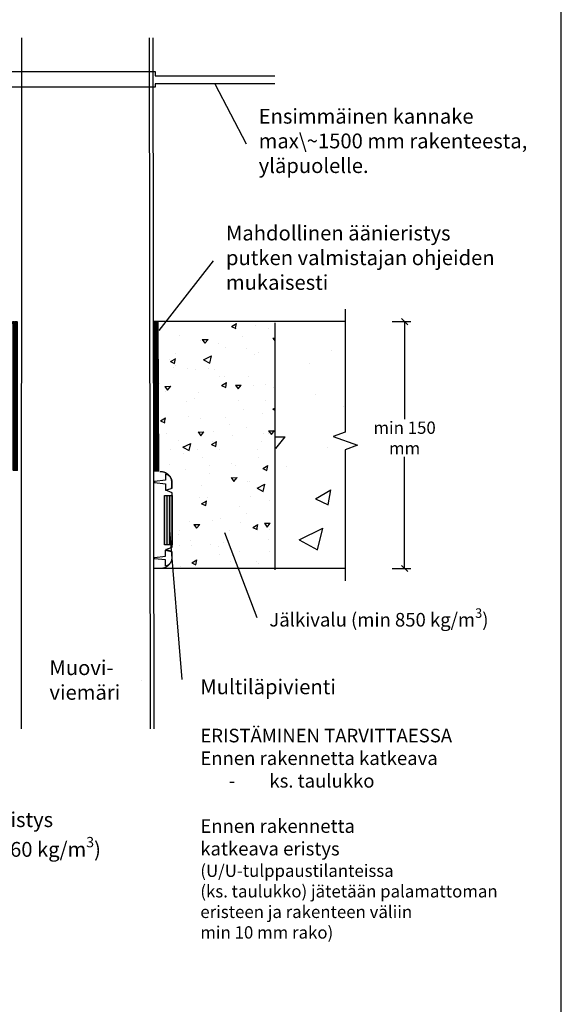
# Model space of a CAD drawing. Units: millimetres. Extents: x 971 to 11584, y -621 to 6267.
# Drawn here: x 3230 to 3669, y 4779 to 5577 of the extents above; entities that cross this region are included whole.
import ezdxf
from ezdxf import colors
from ezdxf.entities.mleader import LeaderData, LeaderLine
from ezdxf.math import Vec2, Vec3

# ---------------------------------------------------------------- set-up
doc = ezdxf.new("R2010")
doc.units = ezdxf.units.MM
doc.header["$LTSCALE"] = 5
doc.layers.get('Defpoints').update_dxf_attribs({"color": 253})
doc.layers.add('Sewatek', color=7, linetype='Continuous')
doc.styles.add('_Teksti leaderit', font='verdana.ttf', dxfattribs={"height": 11})
doc.styles.add('Teksti', font='simplex.shx', dxfattribs={"width": 0.8})
doc.dimstyles.new('Mitta 2', dxfattribs={"dimtxt": 10, "dimasz": 5, "dimexe": 5, "dimexo": 0, "dimgap": 4, "dimtad": 0, "dimtih": 1, "dimtoh": 1, "dimdec": 4, "dimzin": 0, "dimdsep": 46, "dimtxsty": 'Teksti', "dimblk": 'OBLIQUE', "dimcen": 0, "dimclrd": 256, "dimclre": 256, "dimclrt": 256, "dimadec": 0, "dimazin": 0, "dimtfac": 1, "dimtdec": 4, "dimtofl": 0, "dimtmove": 0, "dimatfit": 3, "dimldrblk": 'OBLIQUE', "dimfxl": 10, "dimfxlon": 1, "dimtolj": 1, "dimtzin": 0, "dimlwd": -1, "dimlwe": -1, "dimarcsym": 0})

# ---------------------------------------------------------------- blocks, each defined once
blk = doc.blocks.new('_None')
blk = doc.blocks.new('_Oblique')
at = {"color": 0, "linetype": 'ByBlock', "lineweight": -2}
blk.add_line((-0.5, -0.5), (0.5, 0.5), dxfattribs=at)
blk = doc.blocks.new('*D1127')
at = {"layer": 'Defpoints', "color": 0}
for p in [(3494.074994488083, 5332.231170401544), (3494.074994488083, 5132.223270016998), (3542.165304801791, 5132.223270016998)]:
    blk.add_point(p, dxfattribs=at)
at = {"layer": 'Sewatek'}
for p, q in [((3532.165304801791, 5332.231170401544), (3547.165304801791, 5332.231170401544)), ((3542.165304801791, 5332.231170401544), (3542.165304801791, 5253.165747344014)), ((3542.165304801791, 5132.223270016998), (3542.165304801791, 5222.745747344014)), ((3532.165304801791, 5132.223270016998), (3547.165304801791, 5132.223270016998))]:
    blk.add_line(p, q, dxfattribs=at)
at = {"layer": 'Sewatek', "xscale": 5, "yscale": 5, "zscale": 5}
for p, rotation in [((3542.165304801791, 5332.231170401544), 90), ((3542.165304801791, 5132.223270016998), 270)]:
    blk.add_blockref('_Oblique', p, dxfattribs=dict(at, rotation=rotation))
at = {"layer": 'Sewatek', "insert": (3542.165304801791, 5237.955747344014), "char_height": 10, "attachment_point": 5, "style": 'Teksti'}
blk.add_mtext('\\A1;{\\fVerdana|b0|i0|c0|p0;\\W1;min 150 mm}', dxfattribs=at)

msp = doc.modelspace()

# ---------------------------------------------------------------- hatches: boundary and pattern name
at = {"layer": 'Sewatek'}
h = msp.add_hatch(dxfattribs=at)
h.set_pattern_fill('ANSI31', color=256)
h.set_pattern_definition([(45, (3224.739965460651, 5332.231170401544), (-0.08838834764831845, 0.08838834764831845), [])])
h.paths.add_polyline_path([(3224.759001694238, 5211.714205504914), (3228.720929227063, 5211.714205504914), (3228.739965460651, 5332.231170401544), (3224.739965460651, 5332.231170401544)])
h.paths.add_polyline_path([(3342.672731028587, 5332.231170401544), (3338.672731028587, 5332.231170401544), (3338.770862359972, 5211.556818023214), (3342.672731028587, 5211.556818023214)])
h = msp.add_hatch(dxfattribs=at)
h.set_pattern_fill('AR-CONC', color=256, scale=0.25, angle=339.9999999999999, style=0)
h.set_pattern_definition([(29.9999999999999, (10525.46466008448, 13938.67837815837), (41.43652518884308, -19.32216691618391), [4.7625, -52.3875]), (334.9999999999998, (10525.46466008448, 13938.67837815837), (8.056949219227105, 47.89706846497806), [3.81, -41.90999999999999]), (80.45099999999991, (10528.91769136283, 13937.06820402349), (49.49355479058394, 28.57464096019345), [4.0475, -44.5225]), (26.1841999999999, (10529.80831590472, 13950.61247444235), (60.08791283768991, -33.05533943438912), [7.14375, -78.58125]), (76.63559999999991, (10534.81563959525, 13947.85787095919), (76.9278828397997, 37.82673469136675), [6.07125, -66.78375]), (331.184, (10529.80831590472, 13950.61247444235), (76.92793262424831, 37.8266000360079), [5.715, -62.865]), (0.999999999999924, (10534.68945009165, 13945.45712246124), (26.87362912056868, -36.9883740106621), [4.7625, -52.3875]), (305.9999999999999, (10534.68945009165, 13945.45712246124), (30.26772613997624, 37.98563350235718), [3.809999999999998, -41.90999999999996]), (51.45139999999993, (10536.92890423012, 13942.37477046513), (57.14129226710105, 0.9973915270533915), [4.0475, -44.5225]), (17.49999999999991, (10525.46466008448, 13938.67837815837), (7.955466049354983, 19.59984538823101), [0, -41.402, 0, -42.545, 0, -42.06875]), (347.4999999999999, (10525.46466008448, 13938.67837815837), (24.26342958552009, 17.82131908848244), [0, -24.257, 0, -40.4495, 0, -16.03375]), (307.4999999999999, (10512.15814272784, 13943.52155439793), (31.36353397120704, -12.93949331221829), [0, -15.875, 0, -49.53, 0, -65.7225]), (297.4999999999999, (10506.19109458585, 13945.69338230805), (36.97306769474696, -6.692519462964508), [0, -20.6375, 0, -32.893, 0, -46.6725])])
edge = h.paths.add_edge_path()
edge.add_line((3436.964813741563, 5331.173134938467), (3342.818799967104, 5332.046963921591))
edge.add_line((3342.818799967104, 5332.046963921591), (3344.001932796514, 5211.379448322575))
edge.add_arc((3344.643768985509, 5202.856207538697), 8.547373114206373, -11.52560746923649, 94.30648722813959, ccw=False)
edge.add_line((3353.018788614345, 5201.148392159304), (3353.396673611558, 5159.612087421679))
edge.add_line((3353.396673611558, 5159.612087421679), (3353.002631657515, 5159.244609125483))
edge.add_line((3353.002631657515, 5159.244609125483), (3353.034945571176, 5132.142985543341))
edge.add_line((3353.034945571176, 5132.142985543341), (3436.964813741564, 5132.1551756658))
edge.add_line((3436.964813741564, 5132.1551756658), (3436.964813741563, 5331.173134938467))
h = msp.add_hatch(dxfattribs=at)
h.set_pattern_fill('AR-CONC', color=256, scale=0.75, angle=339.9999999999999, style=0)
h.set_pattern_definition([(29.9999999999999, (3494.075428494014, 5332.231170401544), (124.3095755665292, -57.96650074855177), [14.2875, -157.1625]), (334.9999999999998, (3494.075428494014, 5332.231170401544), (24.17084765768132, 143.6912053949342), [11.43, -125.73]), (80.45099999999991, (3504.434522329064, 5327.400647996897), (148.4806643717518, 85.72392288058033), [12.1425, -133.5675]), (26.1841999999999, (3507.106395954722, 5368.033459253486), (180.2637385130697, -99.16601830316738), [21.43125, -235.74375]), (76.63559999999991, (3522.128367026335, 5359.76964880401), (230.7836485193991, 113.4802040741003), [18.21375, -200.35125]), (331.184, (3507.106395954722, 5368.033459253486), (230.7837978727449, 113.4798001080237), [17.145, -188.595]), (0.999999999999924, (3521.749798515517, 5352.567403310147), (80.62088736170605, -110.9651220319863), [14.2875, -157.1625]), (305.9999999999999, (3521.749798515517, 5352.567403310147), (90.80317841992871, 113.9569005070715), [11.42999999999999, -125.7299999999999]), (51.45139999999993, (3528.468160930929, 5343.320347321812), (171.4238768013032, 2.992174581160175), [12.1425, -133.5675]), (17.49999999999991, (3494.075428494014, 5332.231170401544), (23.86639814806496, 58.79953616469302), [0, -124.206, 0, -127.635, 0, -126.20625]), (347.4999999999999, (3494.075428494014, 5332.231170401544), (72.79028875656027, 53.4639572654473), [0, -72.771, 0, -121.3485, 0, -48.10125000000001]), (307.4999999999999, (3454.155876424097, 5346.760699120233), (94.09060191362114, -38.81847993665486), [0, -47.625, 0, -148.59, 0, -197.1675]), (297.4999999999999, (3436.254731998126, 5353.276182850587), (110.9192030842409, -20.07755838889352), [0, -61.91249999999999, 0, -98.679, 0, -140.0175])])
h.paths.add_polyline_path([(3494.075428494014, 5332.231170401544), (3436.964813741564, 5332.231170401544), (3436.964813741564, 5132.223270016998), (3494.075428494014, 5132.223270016998)])
at = {"layer": 'Sewatek', "linetype": 'Continuous'}
h = msp.add_hatch(color=256, dxfattribs=at)
h.dxf.hatch_style = 1
h.paths.add_polyline_path([(3347.706378350931, 5151.247232556555), (3353.851582785282, 5151.07873745957), (3353.853140257467, 5191.07871383498), (3347.706378350931, 5191.247232556555)])

# ---------------------------------------------------------------- linework, layer by layer
at = {"layer": 'Sewatek'}
for p, q in [((3436.964813741564, 5331.173134938467), (3436.964813741564, 5131.173134938467)), ((3349.529084768913, 5191.247147061674), (3349.529084768913, 5151.247147061674)), ((3351.691372014068, 5191.247147061674), (3351.691372014068, 5151.247147061674))]:
    msp.add_line(p, q, dxfattribs=at)
at = {"layer": 'Sewatek', "linetype": 'Continuous', "extrusion": (1, -2.220446049250313e-16, 0)}
for p, q in [((3348.866047333037, 5195.532252493617), (3353.89564206242, 5197.31613043229)), ((3353.831615741487, 5193.369094613427), (3348.866047333038, 5195.532252493617)), ((3353.831615741487, 5193.369094613427), (3348.866047333037, 5195.532252493617)), ((3353.89564206242, 5197.31613043229), (3353.89564206242, 5202.31613043229)), ((3353.865389630874, 5149.462065963312), (3353.831615741487, 5193.369094613427)), ((3348.865389630874, 5147.451156321932), (3353.865389630874, 5149.462065963312)), ((3353.865389630874, 5145.577880847323), (3348.865389630874, 5147.451156321932)), ((3353.865389630874, 5140.577880847323), (3353.865389630874, 5145.577880847323))]:
    msp.add_line(p, q, dxfattribs=at)
at = {"layer": 'Sewatek'}
for points in [[(2470.034278018108, 4235.44117658431), (3669.094224084677, 4235.44117658431), (3669.094224084677, 5935.355017365527), (2470.034278018108, 5935.355017365527)], [(3342.672731028587, 5332.231170401544), (3338.672731028587, 5332.231170401544), (3339.062648023642, 5211.335518713297), (3343.062648023642, 5211.335518713297)], [(3353.833247972684, 5191.247147061674), (3353.833247972683, 5151.247147061674), (3347.655717516851, 5151.247147061674), (3347.655717516851, 5191.247147061674)]]:
    msp.add_lwpolyline(points, close=True, dxfattribs=at)
for points in [[(3231.853763647675, 5562.23117040183), (3231.588149837956, 5002.195768560022)], [(3335.358713729147, 5562.23117040183), (3336.050423471486, 5002.195768560022)], [(3338.253226629088, 5562.23117040183), (3339.103537590117, 5002.195768560023)], [(3437.014305481063, 5525.009823205774), (3340.108593154133, 5525.009823205774), (3340.108593154133, 5522.23117040183), (2961.986910191219, 5522.23117040183), (2961.986910191219, 5534.89665760119), (3340.012821577806, 5534.89665760119), (3340.012821577806, 5531.564886796101), (3437.014305481063, 5531.564886796101)], [(3494.075428494014, 5342.231170401544), (3494.075428494014, 5242.788765807519), (3484.190033511311, 5239.19077627985), (3503.960823476717, 5231.994797224513), (3494.075428494015, 5228.396807696844), (3494.075428494014, 5122.231170401544)], [(3494.075428494014, 5332.231170401544), (3338.672731028587, 5332.231170401544)], [(3494.075428494014, 5132.223270016998), (3338.911425816176, 5132.038264267413)]]:
    msp.add_lwpolyline(points, dxfattribs=at)
at = {"layer": 'Sewatek', "elevation": 1.953955974298295}
for points in [[(3348.526196188463, 5208.729437175188), (3348.526196188463, 5203.729437175188), (3339.526196188463, 5202.729437175188), (3339.526196188463, 5201.729437175188), (3348.526196188463, 5200.729437175188), (3348.526196188463, 5195.729437175188), (3353.013315919758, 5196.93025089658, 0.2625761351927255), (3353.526196188463, 5198.029437175187), (3353.526196188463, 5202.229437175188, 0.3670816490477741), (3348.526196188463, 5208.729437175188, 0.8397170154609028)], [(3348.526196188462, 5134.101723401552), (3348.526196188462, 5139.101723401552), (3339.526196188462, 5140.101723401552), (3339.526196188462, 5141.101723401552), (3348.526196188462, 5142.101723401552), (3348.526196188463, 5147.101723401552), (3353.013315919758, 5145.900909680159, -0.2625761351927255), (3353.526196188462, 5144.801723401552), (3353.526196188462, 5140.601723401552, -0.3670816490477741), (3348.526196188462, 5134.101723401552, -0.8397170154609028)]]:
    msp.add_lwpolyline(points, format="xyb", dxfattribs=at)
at = {"layer": 'Sewatek', "linetype": 'Continuous'}
for points, knots in [([(3353.89564206242, 5202.31613043229), (3353.866839989275, 5202.602656357606), (3353.823693255615, 5202.893297924123), (3353.70674051302, 5203.481259065688), (3353.631648839799, 5203.778453028376), (3353.456352409417, 5204.352026734768), (3353.356157378549, 5204.628409450995), (3353.14132294638, 5205.1470656508), (3353.016739439302, 5205.413346329417), (3352.735114876642, 5205.942877481358), (3352.578064841643, 5206.206123179048), (3352.237980913922, 5206.715094745062), (3352.054874048253, 5206.960929825124), (3351.673424109423, 5207.423759793187), (3351.475088884653, 5207.640761149531), (3351.078126615135, 5208.03772341905), (3350.861125258791, 5208.23605864382), (3350.398295290728, 5208.617508582648), (3350.152460210666, 5208.80061544832), (3349.64348864465, 5209.14069937604), (3349.380242946962, 5209.297749411039), (3348.85071179502, 5209.579373973699), (3348.584431116405, 5209.703957480776), (3348.065774916598, 5209.918791912944), (3347.789392200372, 5210.018986943812), (3347.215818493978, 5210.194283374197), (3346.918624531292, 5210.269375047415), (3346.318251634066, 5210.388796641714), (3346.014943875505, 5210.433152187482), (3345.417947828121, 5210.490696558006), (3345.124260515141, 5210.50389550622), (3344.562871089837, 5210.50389550622), (3344.269183776857, 5210.490696558006), (3343.935649292468, 5210.458547212905), (3343.900546241443, 5210.454958370146), (3343.865389630874, 5210.451156321932)], [0.8769016409265199, 0.8769016409265199, 0.8769016409265199, 0.8769016409265199, 1.684168275912851, 1.684168275912851, 2.526252413869277, 2.526252413869277, 3.368336551825702, 3.368336551825702, 4.210420689782149, 4.210420689782149, 5.052504827738595, 5.052504827738595, 5.894588965695041, 5.894588965695041, 6.736673103651487, 6.736673103651487, 7.578757241607931, 7.578757241607931, 8.420841379564374, 8.420841379564374, 9.262925517520816, 9.262925517520816, 10.10500965547726, 10.10500965547726, 10.94709379343376, 10.94709379343376, 11.78917793139025, 11.78917793139025, 12.63126206934675, 12.63126206934675, 13.47334620730324, 13.47334620730324, 14.31543034525975, 14.31543034525975, 14.41427069079245, 14.41427069079245, 14.41427069079245, 14.41427069079245]), ([(3343.865389630874, 5132.451156321932), (3343.898580737036, 5132.447587706448), (3343.93172334646, 5132.444209611448), (3344.262535211352, 5132.412322699279), (3344.555465677814, 5132.399157765399), (3345.115408375209, 5132.399157765399), (3345.40833884167, 5132.412322699279), (3346.003796401144, 5132.469718775156), (3346.306322520829, 5132.51396001452), (3346.905148227839, 5132.633073853552), (3347.201576307198, 5132.707972011868), (3347.773671886197, 5132.882816694809), (3348.049342350694, 5132.982753518198), (3348.566661948196, 5133.197034311565), (3348.832256408523, 5133.321296760875), (3349.36042293288, 5133.602195563309), (3349.622990233575, 5133.758840872714), (3350.13065015506, 5134.098048387576), (3350.375851706139, 5134.28068337793), (3350.837488938818, 5134.661150301677), (3351.05393107209, 5134.858974406908), (3351.449870350495, 5135.254913685309), (3351.647694455724, 5135.471355818584), (3352.028161379471, 5135.932993051262), (3352.210796369823, 5136.178194602341), (3352.550003884687, 5136.685854523826), (3352.706649194091, 5136.948421824521), (3352.987547996528, 5137.476588348877), (3353.111810445837, 5137.742182809206), (3353.326091239204, 5138.259502406706), (3353.426028062594, 5138.535172871206), (3353.600872745531, 5139.107268450204), (3353.675770903851, 5139.403696529561), (3353.793225415869, 5139.994180236358), (3353.836660353569, 5140.288192154353), (3353.865389630874, 5140.577880847323)], [39.38263043203381, 39.38263043203381, 39.38263043203381, 39.38263043203381, 39.47596016634657, 39.47596016634657, 40.31587421243908, 40.31587421243908, 41.15578825853158, 41.15578825853158, 41.99570230462408, 41.99570230462408, 42.83561635071658, 42.83561635071658, 43.67553039680909, 43.67553039680909, 44.51544444290158, 44.51544444290158, 45.35535848899407, 45.35535848899407, 46.19527253508657, 46.19527253508657, 47.03518658117906, 47.03518658117906, 47.87510062727152, 47.87510062727152, 48.71501467336398, 48.71501467336398, 49.55492871945644, 49.55492871945644, 50.3948427655489, 50.3948427655489, 51.23475681164135, 51.23475681164135, 52.07467085773381, 52.07467085773381, 52.89118389392275, 52.89118389392275, 52.89118389392275, 52.89118389392275])]:
    msp.add_open_spline(points, degree=3, knots=knots, dxfattribs=at)

# ---------------------------------------------------------------- dimensions: what is measured, and where the dimension line sits
at = {"layer": 'Sewatek'}
dim = msp.add_linear_dim(base=(3542.165304801791, 5132.223270016998), p1=(3494.074994488083, 5332.231170401544), p2=(3494.074994488083, 5132.223270016998), angle=270, text='{\\fVerdana|b0|i0|c0|p0;\\W1;min 150 mm}', dimstyle='Mitta 2', override={"dimtxt": 10, "dimgap": 10, "dimdec": 0, "dimpost": 'min <> mm', "dimtxsty": 'Teksti', "dimtfill": 0}, dxfattribs=at)
dim.commit()
dim.dimension.update_dxf_attribs({"geometry": '*D1127', "text_midpoint": (3542.165304801791, 5237.955747344014), "dimtype": 160})

# ---------------------------------------------------------------- leaders
ml = msp.add_multileader_mtext('Standard', dxfattribs=at)
ml.set_content('Ensimmäinen kannake max\\~1500 mm rakenteesta,\\Pyläpuolelle.', color=256, style='_Teksti leaderit')
ml.set_leader_properties(color=256, linetype='ByLayer', lineweight=-1)
ml.set_arrow_properties(name='NONE')
ml.build(insert=Vec2(0, 0))
ml.multileader.update_dxf_attribs({"has_dogleg": 0, "text_left_attachment_type": 2, "text_right_attachment_type": 2, "dogleg_length": 5, "arrow_head_size": 8})
ctx = ml.context
ctx.base_point, ctx.char_height, ctx.arrow_head_size, ctx.landing_gap_size, ctx.plane_origin, ctx.plane_x_axis = Vec3(3413.964660084481, 5476.219480692407), 12, 8, 10, Vec3(3518.658685404498, 5427.164148919053), Vec3(1, 0, -2.285818259258735e-16)
ctx.left_attachment, ctx.right_attachment = 2, 2
notes = []
notes.append((ctx, [(0, (1, 1, 0), (3408.964660084481, 5476.219480692407), (1, 0), 5, [(0, [(3388.561449317598, 5525.009823205774)], 0, [])])]))
ctx.mtext.insert, ctx.mtext.text_direction, ctx.mtext.width, ctx.mtext.defined_height, ctx.mtext.flow_direction = Vec3(3423.964660084481, 5504.691480692407), Vec3(1, 0, -2.285818259258735e-16), 240.1392901717409, 69.95053677472373, 5
ml = msp.add_multileader_mtext('Standard', dxfattribs=at)
ml.set_content('\\A1;Mahdollinen äänieristys putken valmistajan ohjeiden mukaisesti', color=256, style='_Teksti leaderit')
ml.set_leader_properties(color=256, linetype='ByLayer', lineweight=-1)
ml.set_arrow_properties(name='NONE')
ml.build(insert=Vec2(0, 0))
ml.multileader.update_dxf_attribs({"has_dogleg": 0, "text_left_attachment_type": 2, "text_right_attachment_type": 2, "dogleg_length": 5, "arrow_head_size": 8})
ctx = ml.context
ctx.base_point, ctx.char_height, ctx.arrow_head_size, ctx.landing_gap_size, ctx.plane_origin, ctx.plane_x_axis = Vec3(3387.464813741564, 5381.513051722397), 12, 8, 10, Vec3(3212.865891446365, 5304.418500058876), Vec3(1, 0, -2.285818259258735e-16)
ctx.left_attachment, ctx.right_attachment = 2, 2
notes.append((ctx, [(0, (1, 1, 0), (3382.464813741564, 5381.513051722396), (1, 0, -2.285818259258735e-16), 5, [(1, [(3343.475274125684, 5325.169538317953)], 0, [])])]))
ctx.mtext.insert, ctx.mtext.text_direction, ctx.mtext.width, ctx.mtext.defined_height, ctx.mtext.flow_direction = Vec3(3397.464813741564, 5410.027051722396), Vec3(1, 0, -2.285818259258735e-16), 223.0341763268825, 57.02800000000002, 5
ml = msp.add_multileader_mtext('Standard', dxfattribs=at)
ml.set_content('\\A1;{\\fVerdana|b1|i0|c0|p34;Multiläpivienti\\P\\P\\fVerb Light|b1|i0|c0|p34;\\H0.9167x;ERISTÄMINEN TARVITTAESSA\\P\\fVerdana|b1|i0|c0|p34;Ennen rakennetta katkeava \\P\\pxi-2.75,l4.66667,t4.66667;\\fVerb Light|b1|i0|c0|p34;-^Iks. taulukko\\P\\pxi0,l0,t4.66667;\\P\\fVerdana|b1|i0|c0|p34;Ennen rakennetta \\Pkatkeava eristys\\P\\fVerdana|b0|i0|c0|p0;\\H0.9091x;(U/U-tulppaustilanteissa \\P(ks. taulukko) jätetään palamattoman eristeen ja rakenteen väliin \\Pmin 10 mm rako)}', color=256, style='_Teksti leaderit')
ml.set_leader_properties(color=256, linetype='ByLayer', lineweight=-1)
ml.set_arrow_properties(name='NONE')
ml.build(insert=Vec2(0, 0))
ml.multileader.update_dxf_attribs({"has_dogleg": 0, "has_text_frame": 1, "text_left_attachment_type": 0, "text_right_attachment_type": 2, "dogleg_length": 5, "arrow_head_size": 8})
ctx = ml.context
ctx.base_point, ctx.char_height, ctx.arrow_head_size, ctx.landing_gap_size, ctx.plane_origin, ctx.plane_x_axis = Vec3(3361.694199248638, 5042.273838590097, 4.66256635242354), 12, 8, 15, Vec3(3175.742570244064, 5051.769476865099, 4.662566352423583), Vec3(1, 0, -2.285818259258735e-16)
ctx.left_attachment, ctx.right_attachment = 0, 2
notes.append((ctx, [(0, (1, 1, 0), (3356.694199248638, 5042.273838590097, 4.662566352423537), (1, 0), 5, [(0, [(3351.71180397375, 5163.112458213603, 4.662566352423542)], 0, [])])]))
ctx.mtext.insert, ctx.mtext.text_direction, ctx.mtext.width, ctx.mtext.defined_height, ctx.mtext.flow_direction = Vec3(3376.694199248638, 5042.273838590097, 4.662566352423537), Vec3(1, 0, -2.285818259258735e-16), 244.4009230641398, 244.4059713824688, 5
ml = msp.add_multileader_mtext('Standard', dxfattribs=at)
ml.set_content('\\A1;Jälkivalu (min 850 kg/m{\\H0.7x;\\S3^ ;})', color=256, style='_Teksti leaderit')
ml.set_leader_properties(color=256, linetype='ByLayer', lineweight=-1)
ml.set_arrow_properties(name='NONE')
ml.build(insert=Vec2(0, 0))
ml.multileader.update_dxf_attribs({"has_dogleg": 0, "text_left_attachment_type": 2, "text_right_attachment_type": 2, "dogleg_length": 5, "arrow_head_size": 8})
ctx = ml.context
ctx.base_point, ctx.char_height, ctx.arrow_head_size, ctx.landing_gap_size, ctx.plane_origin, ctx.plane_x_axis = Vec3(3422.606746337677, 5092.570326335014, 9.325132704849949), 11, 8, 10, Vec3(3623.423915562219, 5110.660655398101, 9.325132704849903), Vec3(1, 0, -2.285818259258735e-16)
ctx.left_attachment, ctx.right_attachment = 2, 2
notes.append((ctx, [(0, (1, 1, 0), (3417.606746337677, 5092.570326335014, 9.32513270484995), (1, 0, -2.285818259258735e-16), 5, [(1, [(3396.355846370679, 5161.30443392765, 9.325132704849954)], 0, [])])]))
ctx.mtext.insert, ctx.mtext.text_direction, ctx.mtext.width, ctx.mtext.defined_height, ctx.mtext.flow_direction = Vec3(3432.606746337677, 5099.879826335015, 9.325132704849947), Vec3(1, 0, -2.285818259258735e-16), 230.399046001851, 33.44733333333352, 5
ml = msp.add_multileader_mtext('Standard', dxfattribs=at)
ml.set_content('\\A1;Eristys {\\fVerdana|b1|i0|c0|p34;tarvittaessa\\P}> rakenteen kohdalla katkeava eristys \\P> alumiinipintainen kivivilla (min 60 kg/m{\\H0.7x;\\S3^ ;})\\P   - paksuus min 30 mm', color=256, style='_Teksti leaderit')
ml.set_leader_properties(color=256, linetype='ByLayer', lineweight=-1)
ml.set_arrow_properties(name='NONE')
ml.build(insert=Vec2(0, 0))
ml.multileader.update_dxf_attribs({"has_dogleg": 0, "text_left_attachment_type": 0, "text_right_attachment_type": 2, "dogleg_length": 5, "arrow_head_size": 8})
ctx = ml.context
ctx.base_point, ctx.char_height, ctx.arrow_head_size, ctx.landing_gap_size, ctx.plane_origin = Vec3(2954.508475017674, 4954.616283773432, 0.9999999999973813), 12, 8, 15, Vec3(3373.174018641936, 4920.662027455459, 0.9999999999973813)
ctx.left_attachment, ctx.right_attachment = 0, 2
notes.append((ctx, [(0, (1, 1, 0), (2949.508475017674, 4954.616283773432, 0.9999999999973813), (1, 0), 5, [(1, [(3033.633137028452, 5013.569682200034, 0.9999999999973813)], 0, [])])]))
ctx.mtext.insert, ctx.mtext.width, ctx.mtext.flow_direction = Vec3(2969.508475017674, 4954.616283773432, 0.9999999999973813), 432.1988088080916, 5
for ctx, leaders in notes:
    for number, flags, end, landing, length, lines in leaders:
        leader = LeaderData()
        leader.index, (leader.has_last_leader_line, leader.has_dogleg_vector, leader.attachment_direction) = number, flags
        leader.last_leader_point, leader.dogleg_vector, leader.dogleg_length = Vec3(end), Vec3(landing), length
        for number, points, colour, breaks in lines:
            line = LeaderLine()
            line.index, line.vertices, line.color, line.breaks = number, Vec3.list(points), colors.encode_raw_color(colour), breaks
            leader.lines.append(line)
        ctx.leaders.append(leader)

# ---------------------------------------------------------------- next in the draw order: leaders
ml = msp.add_multileader_mtext('Standard', dxfattribs=at)
ml.set_content('\\A1;Muovi-\\Pviemäri', color=256, style='_Teksti leaderit')
ml.set_leader_properties(color=256, linetype='ByLayer', lineweight=-1)
ml.set_arrow_properties(name='NONE')
ml.build(insert=Vec2(0, 0))
ml.multileader.update_dxf_attribs({"has_dogleg": 0, "text_left_attachment_type": 2, "text_right_attachment_type": 2, "dogleg_length": 5, "arrow_head_size": 8})
ctx = ml.context
ctx.base_point, ctx.char_height, ctx.arrow_head_size, ctx.landing_gap_size, ctx.plane_origin, ctx.plane_x_axis = Vec3(3239.484741857721, 5041.580743369566, 4.66256635242196), 12, 8, 15, Vec3(3255.580087699153, 4833.577913693784, 4.662566352421952), Vec3(1, 0, -4.571636518517471e-16)
ctx.left_attachment, ctx.right_attachment = 2, 2
notes = []
notes.append((ctx, [(0, (1, 1, 0), (3334.244741857722, 5041.580743369566, 4.662566352421925), (-1, 0), 5, [(0, [(3329.244741857721, 5041.580743369566, 4.662566352421918)], 0, [])])]))
ctx.mtext.insert, ctx.mtext.text_direction, ctx.mtext.width, ctx.mtext.defined_height, ctx.mtext.flow_direction = Vec3(3254.484741857721, 5057.778743369567, 4.662566352421953), Vec3(1, 0, -4.571636518517471e-16), 49.0501309143026, 32.39599999999973, 5
ctx.mtext.has_bg_fill, ctx.mtext.bg_color, ctx.mtext.bg_scale_factor, ctx.mtext.bg_transparency, ctx.mtext.use_window_bg_color = 1, -1027028792, 1.5, 0, 1
for ctx, leaders in notes:
    for number, flags, end, landing, length, lines in leaders:
        leader = LeaderData()
        leader.index, (leader.has_last_leader_line, leader.has_dogleg_vector, leader.attachment_direction) = number, flags
        leader.last_leader_point, leader.dogleg_vector, leader.dogleg_length = Vec3(end), Vec3(landing), length
        for number, points, colour, breaks in lines:
            line = LeaderLine()
            line.index, line.vertices, line.color, line.breaks = number, Vec3.list(points), colors.encode_raw_color(colour), breaks
            leader.lines.append(line)
        ctx.leaders.append(leader)

doc.saveas('drawing.dxf')
